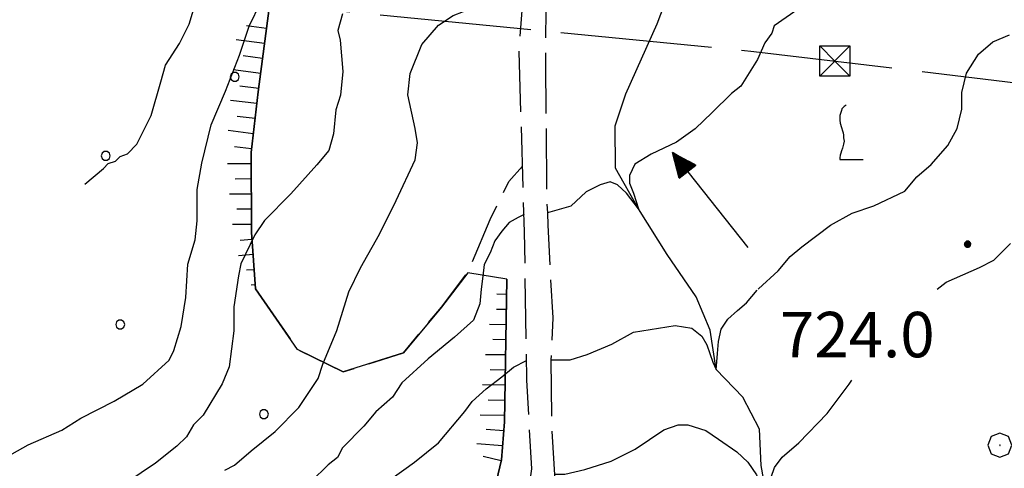
# Model space of a CAD drawing. Extents: x 2590270 to 2595094, y 4494105 to 4497563.
# Drawn here: x 2591095 to 2591257, y 4496663 to 4496737 of the extents above; entities that cross this region are included whole.
import ezdxf

# ---------------------------------------------------------------- set-up
doc = ezdxf.new("R2010")
doc.units = 0
doc.header["$LTSCALE"] = 5
doc.header["$MEASUREMENT"] = 0
for name, pattern in [('102', [2.5, 2, -0.5]), ('403', [6, 5, -1]), ('701', [2.5, 2, -0.5]), ('714', [2.5, -2, -0.5]), ('LSCA1', [1, -0.5, -0.5])]:
    doc.linetypes.add(name, pattern=pattern)
for name, color, linetype in [('10200000', 1, '102'), ('30200000', 1, 'Continuous'), ('30210000', 2, 'Continuous'), ('40210000', 1, 'Continuous'), ('40300000', 1, '403'), ('60100000', 1, 'LSCA1'), ('70100000', 1, '701'), ('70400000', 1, 'Continuous'), ('71400000', 1, '714'), ('71700000', 1, 'Continuous'), ('80100000', 2, 'Continuous'), ('80200000', 1, 'Continuous'), ('80400000', 1, 'Continuous'), ('A0140000', 2, 'Continuous'), ('C7140000', 1, 'Continuous')]:
    doc.layers.add(name, color=color, linetype=linetype)
doc.styles.get("Standard").update_dxf_attribs({"font": 'romans.shx'})

# ---------------------------------------------------------------- blocks, each defined once
blk = doc.blocks.new('CERCHIO5')
at = {"linetype": 'Continuous'}
for p, q in [((-0.196, 0.064), (-0.206, 0.001)), ((-0.206, 0.001), (-0.196, -0.062)), ((-0.003, -0.202), (-0.206, 0.001)), ((-0.206, 0.001), (-0.003, 0.001)), ((-0.196, -0.062), (0.022, 0.2)), ((-0.168, 0.12), (-0.196, 0.064)), ((0.162, -0.118), (-0.196, 0.064)), ((-0.196, 0.064), (0.19, -0.062)), ((-0.183, 0.032), (-0.184, 0.013)), ((-0.184, 0.013), (-0.184, -0.047)), ((-0.18, 0.058), (-0.183, 0.032)), ((-0.167, 0.093), (-0.182, 0.091)), ((-0.182, 0.091), (-0.092, 0.063)), ((-0.152, 0.092), (-0.18, 0.058)), ((-0.158, 0.051), (-0.172, 0.001)), ((-0.172, 0.001), (-0.165, -0.077)), ((-0.168, -0.118), (0.094, 0.177)), ((-0.123, 0.166), (-0.168, 0.12)), ((0.19, -0.062), (-0.168, 0.12)), ((-0.168, 0.12), (0, 0)), ((0, 0), (-0.168, -0.118)), ((-0.152, 0.092), (-0.167, 0.093)), ((-0.166, 0.023), (-0.083, 0.112)), ((-0.122, -0.02), (-0.166, 0.023)), ((-0.072, 0.156), (-0.158, 0.051)), ((-0.138, 0.053), (-0.158, -0.016)), ((-0.142, 0.108), (-0.152, 0.092)), ((-0.126, 0.022), (-0.152, 0.092)), ((-0.127, 0.089), (-0.145, 0)), ((-0.145, 0), (-0.12, -0.069)), ((-0.092, 0.063), (-0.144, 0.144)), ((-0.144, 0.144), (-0.002, 0.069)), ((-0.105, 0.116), (-0.142, 0.108)), ((-0.076, 0.082), (-0.138, 0.053)), ((-0.072, 0.156), (-0.127, 0.089)), ((-0.127, 0.089), (-0.123, 0.112)), ((-0.11, -0.009), (-0.127, 0.089)), ((-0.091, -0.032), (-0.126, 0.022)), ((-0.066, 0.194), (-0.123, 0.166)), ((0.06, 0.194), (-0.123, -0.164)), ((-0.123, -0.164), (-0.066, 0.194)), ((-0.003, -0.202), (-0.123, 0.166)), ((-0.123, 0.166), (0.162, -0.118)), ((-0.123, 0.112), (-0.114, 0.138)), ((-0.084, 0.048), (-0.122, -0.02)), ((-0.114, 0.138), (-0.098, 0.178)), ((-0.072, 0.156), (-0.105, 0.116)), ((-0.098, 0.178), (-0.082, 0.172)), ((-0.022, 0.154), (-0.084, 0.048)), ((-0.083, 0.112), (0.009, 0.101)), ((-0.082, 0.172), (-0.032, 0.175)), ((-0.05, 0.134), (-0.076, 0.082)), ((0.022, 0.2), (-0.072, 0.156)), ((-0.032, 0.175), (-0.072, 0.156)), ((-0.003, 0.152), (-0.072, 0.156)), ((-0.051, 0.061), (-0.07, -0.008)), ((-0.068, -0.179), (0.035, 0.008)), ((-0.003, 0.204), (-0.066, 0.194)), ((-0.066, 0.194), (0.116, -0.164)), ((0.012, 0.149), (-0.051, 0.112)), ((-0.051, 0.112), (-0.051, 0.061)), ((-0.016, 0.097), (-0.051, 0.061)), ((-0.051, 0.061), (-0.016, 0.097)), ((-0.04, 0.124), (-0.05, 0.134)), ((-0.032, 0.175), (-0.04, 0.124)), ((0.01, 0.186), (-0.032, 0.175)), ((0, 0.174), (-0.032, 0.175)), ((-0.032, 0.175), (0.012, 0.149)), ((0.006, 0.054), (-0.026, -0.018)), ((0.061, 0.125), (-0.022, 0.154)), ((-0.016, 0.097), (0.034, 0.11)), ((0.065, 0.085), (-0.016, 0.097)), ((-0.003, 0.001), (-0.003, 0.204)), ((0.06, 0.194), (-0.003, 0.204)), ((-0.003, 0.001), (0.06, 0.194)), ((0.116, 0.166), (-0.003, -0.202)), ((0.058, 0.137), (-0.003, 0.152)), ((-0.003, 0.001), (0.197, 0.001)), ((-0.003, 0.001), (-0.003, -0.202)), ((-0.002, 0.069), (0.042, 0.197)), ((0.042, 0.16), (0, 0.174)), ((0.072, 0.053), (0.002, -0.036)), ((0.067, 0.043), (0.006, 0.054)), ((0.009, 0.101), (0.072, 0.053)), ((0.034, 0.11), (0.01, 0.186)), ((0.026, -0.083), (0.079, 0.072)), ((0.147, 0.135), (0.033, 0.066)), ((0.033, 0.066), (0.19, 0.064)), ((0.034, 0.11), (0.093, 0.094)), ((0.074, -0.087), (0.034, 0.11)), ((0.035, 0.008), (0.147, 0.135)), ((0.094, 0.177), (0.038, -0.196)), ((0.042, 0.197), (0.067, 0.101)), ((0.107, 0.137), (0.042, 0.16)), ((0.051, -0.062), (0.106, 0.031)), ((0.118, 0.117), (0.058, 0.137)), ((0.116, 0.166), (0.06, 0.194)), ((0.06, -0.192), (0.116, 0.166)), ((0.162, 0.12), (0.06, -0.192)), ((0.079, 0.072), (0.061, 0.125)), ((0.119, 0.036), (0.065, 0.085)), ((0.065, -0.017), (0.067, 0.043)), ((0.067, 0.101), (0.08, 0.184)), ((0.08, 0.184), (0.195, -0.034)), ((0.093, 0.094), (0.124, 0.053)), ((0.14, 0.07), (0.097, -0.076)), ((0.106, 0.031), (0.14, 0.105)), ((0.158, 0.109), (0.107, 0.137)), ((0.162, 0.12), (0.116, 0.166)), ((0.116, -0.164), (0.162, 0.12)), ((0.116, -0.06), (0.119, 0.036)), ((0.156, 0.064), (0.118, 0.117)), ((0.124, 0.053), (0.124, 0.053)), ((0.124, 0.053), (0.128, -0.03)), ((0.131, -0.07), (0.156, 0.001)), ((0.14, 0.105), (0.14, 0.07)), ((0.162, 0.044), (0.156, 0.064)), ((0.156, 0.001), (0.162, 0.044)), ((0.174, 0.064), (0.158, 0.109)), ((0.19, 0.064), (0.162, 0.12)), ((0.19, 0.064), (0.173, -0.096)), ((0.182, -0.008), (0.174, 0.064)), ((0.2, 0.001), (0.19, 0.064)), ((0.19, -0.062), (0.2, 0.001)), ((-0.196, -0.062), (-0.168, -0.118)), ((0.173, -0.096), (-0.196, -0.062)), ((-0.184, -0.047), (-0.165, -0.099)), ((-0.168, -0.118), (-0.123, -0.164)), ((-0.165, -0.077), (-0.13, -0.127)), ((-0.165, -0.099), (-0.12, -0.15)), ((-0.158, -0.016), (-0.117, -0.042)), ((-0.15, -0.04), (-0.156, -0.11)), ((-0.156, -0.11), (-0.106, -0.134)), ((-0.122, -0.02), (-0.15, -0.04)), ((-0.13, -0.127), (-0.06, -0.146)), ((-0.125, -0.057), (-0.108, -0.025)), ((-0.101, -0.082), (-0.125, -0.057)), ((-0.123, -0.164), (-0.066, -0.192)), ((-0.108, -0.025), (-0.122, -0.02)), ((-0.12, -0.069), (-0.087, -0.093)), ((-0.12, -0.15), (-0.06, -0.163)), ((-0.117, -0.042), (-0.078, -0.017)), ((-0.101, -0.082), (-0.11, -0.009)), ((-0.106, -0.134), (-0.093, -0.156)), ((-0.003, -0.094), (-0.101, -0.082)), ((-0.083, -0.14), (-0.101, -0.082)), ((-0.064, -0.045), (-0.097, -0.097)), ((-0.097, -0.097), (0.026, -0.134)), ((-0.093, -0.156), (-0.091, -0.18)), ((-0.054, -0.075), (-0.091, -0.032)), ((-0.091, -0.18), (-0.054, -0.075)), ((-0.087, -0.093), (-0.028, -0.126)), ((-0.034, -0.151), (-0.083, -0.14)), ((-0.07, -0.008), (-0.042, -0.049)), ((0.038, -0.196), (-0.068, -0.179)), ((-0.066, -0.192), (-0.003, -0.202)), ((0.097, -0.076), (-0.064, -0.045)), ((-0.06, -0.146), (0.011, -0.159)), ((-0.06, -0.163), (-0.032, -0.185)), ((0.002, -0.036), (-0.054, -0.075)), ((0.051, -0.062), (-0.054, -0.075)), ((-0.054, -0.075), (0.051, -0.062)), ((-0.054, -0.075), (-0.049, -0.182)), ((-0.049, -0.182), (0.026, -0.083)), ((-0.042, -0.049), (0.014, -0.064)), ((0.048, -0.128), (-0.034, -0.151)), ((-0.032, -0.185), (0.04, -0.182)), ((-0.028, -0.126), (0.048, -0.128)), ((-0.026, -0.018), (0.022, -0.048)), ((0.136, -0.106), (-0.003, -0.094)), ((-0.003, -0.202), (0.06, -0.192)), ((0.011, -0.159), (0.044, -0.153)), ((0.014, -0.064), (0.048, -0.061)), ((0.022, -0.048), (0.075, -0.075)), ((0.026, -0.134), (0.074, -0.087)), ((0.128, -0.03), (0.035, -0.054)), ((0.035, -0.054), (0.048, -0.128)), ((0.04, -0.182), (0.062, -0.176)), ((0.044, -0.153), (0.098, -0.127)), ((0.048, -0.061), (0.065, -0.017)), ((0.048, -0.128), (0.107, -0.112)), ((0.128, -0.03), (0.051, -0.062)), ((0.06, -0.192), (0.116, -0.164)), ((0.062, -0.176), (0.095, -0.16)), ((0.075, -0.075), (0.152, -0.078)), ((0.095, -0.16), (0.119, -0.147)), ((0.098, -0.127), (0.131, -0.07)), ((0.107, -0.112), (0.116, -0.06)), ((0.116, -0.164), (0.162, -0.118)), ((0.119, -0.147), (0.136, -0.106)), ((0.195, -0.034), (0.128, -0.03)), ((0.152, -0.078), (0.175, -0.074)), ((0.162, -0.118), (0.19, -0.062)), ((0.175, -0.074), (0.182, -0.008))]:
    blk.add_line(p, q, dxfattribs=at)
blk = doc.blocks.new('BA1LUNG')
at = {"linetype": 'Continuous'}
blk.add_line((0, 0), (1, 0), dxfattribs=at)
blk = doc.blocks.new('BA1CORT')
at = {"linetype": 'Continuous'}
blk.add_line((0, 0), (0.7, 0), dxfattribs=at)
blk = doc.blocks.new('VITE1')
at = {"linetype": 'Continuous'}
for p, q in [((-0.349, 0.722), (-0.385, 0.631)), ((-0.331, 0.794), (-0.349, 0.722)), ((-0.313, 0.848), (-0.331, 0.794)), ((-0.241, 0.92), (-0.313, 0.848)), ((-0.169, 0.974), (-0.241, 0.92)), ((-0.385, 0.631), (-0.385, 0.559)), ((-0.385, 0.559), (-0.385, 0.469)), ((-0.385, 0.469), (-0.367, 0.379)), ((-0.367, 0.379), (-0.331, 0.235)), ((-0.331, 0.235), (-0.295, 0.127)), ((-0.295, 0.127), (-0.277, 0.055)), ((-0.277, 0.055), (-0.259, -0.017)), ((-0.259, -0.324), (-0.295, -0.45)), ((-0.259, -0.017), (-0.259, -0.107)), ((-0.259, -0.107), (-0.241, -0.215)), ((-0.241, -0.215), (-0.259, -0.324)), ((-0.349, -0.612), (-0.367, -0.684)), ((-0.331, -0.54), (-0.349, -0.612)), ((-0.295, -0.45), (-0.331, -0.54)), ((-0.367, -0.684), (-0.385, -0.774)), ((-0.385, -0.774), (-0.385, -0.828)), ((-0.385, -0.828), (0.389, -0.828))]:
    blk.add_line(p, q, dxfattribs=at)
blk = doc.blocks.new('CERCHIO1')
at = {"linetype": 'Continuous'}
for p, q in [((0.003, 0.398), (-0.28, 0.28)), ((0.286, 0.28), (0.003, 0.398)), ((-0.28, 0.28), (-0.397, -0.002)), ((0, 0), (-0.002, -0.003)), ((0.002, 0.002), (0, 0)), ((0.005, 0.003), (0.002, 0.002)), ((0.009, 0.003), (0.005, 0.003)), ((0.011, 0.001), (0.009, 0.003)), ((0.013, -0.001), (0.011, 0.001)), ((0.403, -0.002), (0.286, 0.28)), ((-0.397, -0.002), (-0.28, -0.285)), ((-0.28, -0.285), (0.003, -0.402)), ((-0.002, -0.003), (-0.002, -0.006)), ((-0.002, -0.006), (0, -0.009)), ((0, -0.009), (0.002, -0.011)), ((0.002, -0.011), (0.005, -0.013)), ((0.003, -0.402), (0.286, -0.285)), ((0.005, -0.013), (0.009, -0.012)), ((0.009, -0.012), (0.011, -0.011)), ((0.011, -0.011), (0.013, -0.008)), ((0.014, -0.005), (0.013, -0.001)), ((0.013, -0.008), (0.014, -0.005)), ((0.286, -0.285), (0.403, -0.002))]:
    blk.add_line(p, q, dxfattribs=at)
blk = doc.blocks.new('TRALICCI')
at = {"linetype": 'Continuous'}
for p, q in [((-0.5, 0.5), (0.5, 0.5)), ((-0.5, -0.5), (-0.5, 0.5)), ((-0.5, 0.5), (0, 0)), ((0.5, 0.5), (-0.5, -0.5)), ((0.5, 0.5), (0.5, -0.5)), ((0, 0), (0.5, -0.5)), ((0.5, -0.5), (-0.5, -0.5))]:
    blk.add_line(p, q, dxfattribs=at)
blk = doc.blocks.new('PALLINO1')
at = {"linetype": 'Continuous'}
for p, q in [((-0.121, 0.088), (-0.15, 0)), ((-0.15, 0), (-0.121, -0.088)), ((-0.046, 0.143), (-0.121, 0.088)), ((0.046, 0.143), (-0.046, 0.143)), ((0.121, 0.088), (0.046, 0.143)), ((0.15, 0), (0.121, 0.088)), ((0.121, -0.088), (0.15, 0)), ((-0.121, -0.088), (-0.046, -0.143)), ((-0.046, -0.143), (0.046, -0.143)), ((0.046, -0.143), (0.121, -0.088))]:
    blk.add_line(p, q, dxfattribs=at)
blk = doc.blocks.new('CAMP_82646008')
at = {"layer": 'C7140000', "linetype": 'Continuous', "xscale": 5, "yscale": 5, "zscale": 5}
for p in [(2591130.039, 4496727.666), (2591108.723, 4496714.604), (2591111.127, 4496686.757), (2591134.848, 4496671.972)]:
    blk.add_blockref('PALLINO1', p, dxfattribs=at)
blk = doc.blocks.new('ACQUA')
at = {"linetype": 'Continuous'}
for p, q in [((3.2, 0.35), (3.2, -0.35)), ((3.2, 0.35), (4, 0)), ((3.2, 0.018), (3.224, 0.34)), ((3.224, 0.34), (3.228, 0)), ((3.228, 0), (3.247, 0.33)), ((3.247, 0.33), (3.258, 0)), ((4, 0), (0, 0)), ((3.2, 0.32), (4, 0)), ((4, 0), (3.2, 0.29)), ((3.2, 0.29), (3.979, 0.008)), ((3.979, 0.008), (3.2, 0.26)), ((3.2, 0.26), (3.979, 0.008)), ((3.979, 0.008), (3.2, 0.227)), ((3.2, 0.227), (3.939, 0)), ((3.939, 0), (3.2, 0.199)), ((3.2, 0.199), (3.886, 0)), ((3.886, 0), (3.2, 0.172)), ((3.2, 0.172), (3.836, 0)), ((3.836, 0), (3.2, 0.139)), ((3.2, 0.139), (3.78, 0)), ((3.78, 0), (3.2, 0.102)), ((3.2, 0.102), (3.715, 0)), ((3.715, 0), (3.2, 0.073)), ((3.2, 0.073), (3.637, 0)), ((3.637, 0), (3.2, 0.047)), ((3.2, 0.047), (3.516, 0)), ((3.516, 0), (3.2, 0.018)), ((4, 0), (3.2, -0.35)), ((4, 0), (3.2, -0.295)), ((3.2, -0.232), (3.939, 0)), ((3.939, 0), (3.2, -0.204)), ((3.202, -0.325), (4, 0)), ((3.258, 0), (3.271, 0.319)), ((3.271, 0.319), (3.281, 0)), ((3.281, 0), (3.295, 0.308)), ((3.295, 0.308), (3.305, 0)), ((3.305, 0), (3.323, 0.296)), ((3.323, 0.296), (3.332, 0.01)), ((3.332, 0.01), (3.351, 0.284)), ((3.351, 0.284), (3.353, 0.009)), ((3.353, 0.009), (3.377, 0.273)), ((3.377, 0.273), (3.376, 0.008)), ((3.376, 0.008), (3.403, 0.261)), ((3.403, 0.261), (3.398, 0.007)), ((3.398, 0.007), (3.425, 0.251)), ((3.425, 0.251), (3.428, 0.005)), ((3.428, 0.005), (3.449, 0.241)), ((3.449, 0.241), (3.45, 0.004)), ((3.45, 0.004), (3.475, 0.23)), ((3.475, 0.23), (3.476, 0.002)), ((3.476, 0.002), (3.499, 0.219)), ((3.499, 0.219), (3.516, 0)), ((3.516, 0), (3.524, 0.19)), ((3.524, 0.19), (3.54, 0.01)), ((3.54, 0.01), (3.554, 0.195)), ((3.554, 0.195), (3.573, 0.007)), ((3.573, 0.007), (3.586, 0.181)), ((3.586, 0.181), (3.604, 0.004)), ((3.604, 0.004), (3.625, 0.15)), ((3.625, 0.15), (3.637, 0)), ((3.637, 0), (3.652, 0.139)), ((3.652, 0.139), (3.668, 0.007)), ((3.668, 0.007), (3.685, 0.126)), ((3.685, 0.126), (3.695, 0.003)), ((3.695, 0.003), (3.712, 0.115)), ((3.712, 0.115), (3.715, 0)), ((3.715, 0), (3.74, 0.104)), ((3.74, 0.104), (3.751, 0.005)), ((3.861, 0.032), (3.745, 0.064)), ((3.751, 0.005), (3.797, 0.074)), ((3.797, 0.074), (3.78, 0)), ((3.78, 0), (3.832, 0.061)), ((3.832, 0.061), (3.836, 0)), ((3.836, 0), (3.872, 0.046)), ((3.967, -0.015), (3.861, 0.032)), ((3.861, 0.032), (3.967, -0.015)), ((3.966, 0), (3.861, 0.032)), ((3.967, 0.014), (3.861, -0.033)), ((3.861, -0.033), (3.967, 0.014)), ((3.966, 0), (3.861, -0.033)), ((3.872, 0.046), (3.967, -0.015)), ((3.872, -0.047), (3.967, 0.014)), ((3.967, 0.014), (3.966, 0)), ((3.967, -0.015), (3.966, 0)), ((3.2, -0.204), (3.886, -0.001)), ((3.886, -0.001), (3.2, -0.177)), ((3.2, -0.177), (3.836, -0.001)), ((3.836, -0.001), (3.2, -0.144)), ((3.2, -0.144), (3.78, -0.001)), ((3.78, -0.001), (3.2, -0.107)), ((3.2, -0.107), (3.715, -0.002)), ((3.715, -0.002), (3.2, -0.078)), ((3.2, -0.078), (3.637, -0.002)), ((3.637, -0.002), (3.2, -0.052)), ((3.2, -0.052), (3.516, -0.003)), ((3.516, -0.003), (3.2, -0.023)), ((3.2, -0.295), (3.979, -0.008)), ((3.979, -0.008), (3.2, -0.265)), ((3.2, -0.265), (3.979, -0.008)), ((3.979, -0.008), (3.2, -0.232)), ((3.2, -0.023), (3.226, -0.345)), ((3.226, -0.345), (3.228, -0.005)), ((3.228, -0.005), (3.249, -0.334)), ((3.249, -0.334), (3.258, -0.005)), ((3.258, -0.005), (3.273, -0.323)), ((3.273, -0.323), (3.281, -0.005)), ((3.281, -0.005), (3.295, -0.313)), ((3.295, -0.313), (3.305, -0.004)), ((3.305, -0.004), (3.323, -0.301)), ((3.323, -0.301), (3.332, -0.015)), ((3.332, -0.015), (3.351, -0.288)), ((3.351, -0.288), (3.353, -0.013)), ((3.353, -0.013), (3.377, -0.277)), ((3.377, -0.277), (3.376, -0.012)), ((3.376, -0.012), (3.403, -0.265)), ((3.403, -0.265), (3.398, -0.01)), ((3.398, -0.01), (3.425, -0.255)), ((3.425, -0.255), (3.428, -0.009)), ((3.428, -0.009), (3.449, -0.245)), ((3.449, -0.245), (3.45, -0.007)), ((3.45, -0.007), (3.475, -0.233)), ((3.475, -0.233), (3.476, -0.006)), ((3.476, -0.006), (3.499, -0.222)), ((3.499, -0.222), (3.516, -0.003)), ((3.516, -0.003), (3.524, -0.193)), ((3.524, -0.193), (3.54, -0.013)), ((3.54, -0.013), (3.554, -0.198)), ((3.554, -0.198), (3.573, -0.01)), ((3.573, -0.01), (3.586, -0.184)), ((3.586, -0.184), (3.604, -0.006)), ((3.604, -0.006), (3.625, -0.152)), ((3.625, -0.152), (3.637, -0.002)), ((3.637, -0.002), (3.652, -0.141)), ((3.652, -0.141), (3.668, -0.009)), ((3.668, -0.009), (3.685, -0.128)), ((3.685, -0.128), (3.695, -0.005)), ((3.695, -0.005), (3.712, -0.117)), ((3.712, -0.117), (3.715, -0.002)), ((3.715, -0.002), (3.74, -0.105)), ((3.74, -0.105), (3.751, -0.007)), ((3.861, -0.033), (3.745, -0.065)), ((3.751, -0.007), (3.797, -0.075)), ((3.797, -0.075), (3.78, -0.001)), ((3.78, -0.001), (3.832, -0.062)), ((3.832, -0.062), (3.836, -0.001)), ((3.836, -0.001), (3.872, -0.047))]:
    blk.add_line(p, q, dxfattribs=at)

msp = doc.modelspace()

# ---------------------------------------------------------------- linework, layer by layer
at = {"layer": '10200000', "linetype": '102', "flags": 128}
for points in [[(2591171.66, 4496509.79), (2591171.78, 4496511.51), (2591173.24, 4496531), (2591175.7, 4496564.13), (2591176.87, 4496581.16), (2591176.31, 4496592.93), (2591175.87, 4496602.25), (2591175.79, 4496617.28), (2591176.09, 4496634.61), (2591177.27, 4496649.39), (2591179.08, 4496662.94), (2591178.28, 4496677.58), (2591177.89, 4496702.07), (2591176.99, 4496731.86), (2591178.14, 4496746.76), (2591179.81, 4496763.54), (2591181.01, 4496773.81), (2591182.73, 4496780.08), (2591183.49, 4496783.03)], [(2591186.62, 4496781.22), (2591185.35, 4496775.78), (2591183.73, 4496765.62), (2591183.16, 4496762.49), (2591181.74, 4496747.21), (2591181.41, 4496738.37), (2591181.33, 4496729.93), (2591181.55, 4496707.17), (2591181.69, 4496705.2), (2591181.71, 4496703.14), (2591182.54, 4496687.87), (2591182.24, 4496680.93), (2591182.38, 4496669.34), (2591182.92, 4496661.08), (2591182, 4496646.8), (2591181.08, 4496639.17), (2591180.96, 4496637.57), (2591180.8, 4496635.53), (2591179.35, 4496624.25), (2591179.66, 4496613.49), (2591179.47, 4496601.21), (2591179.53, 4496588.95), (2591179.67, 4496572.11), (2591179.67, 4496568.41), (2591179.9, 4496565.16), (2591178.76, 4496543.12), (2591174.99, 4496509.6)]]:
    msp.add_lwpolyline(points, dxfattribs=at)
at = {"layer": '30200000', "linetype": 'Continuous', "flags": 128}
msp.add_lwpolyline([(2591218.14, 4496657.02), (2591216.99, 4496663.49), (2591216.71, 4496669.49), (2591213.93, 4496674.74), (2591209.55, 4496679.32), (2591208.52, 4496685.82), (2591206.24, 4496691.32), (2591201.44, 4496698.31), (2591196.71, 4496705.84), (2591192.92, 4496712.58), (2591192.88, 4496719.59), (2591194.61, 4496724.86), (2591199.81, 4496736.4), (2591201.79, 4496741.67), (2591202.88, 4496747.76), (2591202.6, 4496752.51), (2591202.32, 4496758.02), (2591200.55, 4496762.52), (2591197.57, 4496770), (2591193.54, 4496776.24), (2591186.83, 4496782.27)], dxfattribs=at)
at = {"layer": '40300000', "linetype": '403', "flags": 128}
msp.add_lwpolyline([(2590974.89, 4496755.45), (2591215.78, 4496731.85), (2591283.4, 4496723.74), (2591300.98, 4496799.33), (2591372.77, 4497116.5), (2591389.31, 4497187.33), (2591301.97, 4497333.68), (2591283.84, 4497363.29)], dxfattribs=at)
at = {"layer": '60100000', "linetype": 'LSCA1', "flags": 128}
for points in [[(2591176.82, 4496783.62), (2591170.54, 4496786.72), (2591164.91, 4496786.69), (2591161.17, 4496784.17), (2591154.31, 4496779.12), (2591143.71, 4496769.68), (2591140.63, 4496759.65), (2591138.78, 4496754), (2591135.73, 4496738.97), (2591133.92, 4496725.18), (2591132.72, 4496715.16), (2591132.78, 4496702.02), (2591133.46, 4496692.63)], [(2591174.94, 4496694.23), (2591174.56, 4496670.69), (2591174.09, 4496664.43), (2591171.88, 4496655.15), (2591167.91, 4496649.37), (2591161.18, 4496643.08), (2591153.69, 4496638.54), (2591142.7, 4496632.47), (2591138.49, 4496624.19), (2591139.53, 4496615.68), (2591138.83, 4496606.16), (2591139.12, 4496597.9), (2591135.14, 4496593.37), (2591131.9, 4496590.1), (2591134.17, 4496585.6), (2591135.19, 4496582.1), (2591135.47, 4496577.6), (2591131.5, 4496569.31), (2591125.78, 4496561.27), (2591119.03, 4496559.73), (2591115.3, 4496554.71), (2591113.32, 4496548.94), (2591109.6, 4496543.16), (2591106.61, 4496539.89)]]:
    msp.add_lwpolyline(points, dxfattribs=at)
at = {"layer": '70100000', "linetype": '701', "flags": 128}
msp.add_lwpolyline([(2591133.46, 4496692.63), (2591140.39, 4496682.65), (2591147.92, 4496678.93), (2591157.92, 4496682.11), (2591164.15, 4496689.65), (2591168.5, 4496695.31), (2591172.21, 4496704.09), (2591175.31, 4496710.37), (2591177.57, 4496712.89)], dxfattribs=at)
at = {"layer": '71400000', "linetype": '714', "flags": 128}
msp.add_lwpolyline([(2591287.61, 4495792.18), (2591294.16, 4495797.71), (2591307.2, 4495802.29), (2591322.85, 4495803.59), (2591346.14, 4495802.44), (2591362.95, 4495801.67), (2591360.68, 4495803.22), (2591357.47, 4495806.79), (2591353.98, 4495810.96), (2591351.38, 4495815.71), (2591347.01, 4495821.07), (2591342.62, 4495824.07), (2591338.23, 4495827.66), (2591334.93, 4495831.63), (2591334.62, 4495834.03), (2591333.71, 4495837.38), (2591333.1, 4495841.85), (2591332.5, 4495846.8), (2591331.39, 4495853.59), (2591329.47, 4495857.01), (2591323.5, 4495863.37), (2591317.55, 4495871.22), (2591311.26, 4495882.71), (2591304.96, 4495891.82), (2591299.72, 4495905.88), (2591294.15, 4495920.85), (2591293.59, 4495928.67), (2591294.5, 4495940.8), (2591295.33, 4495946.37), (2591294.57, 4495949.68), (2591291.78, 4495957.01), (2591288.93, 4495965.43), (2591285.09, 4495975.35), (2591283.33, 4495981.39), (2591280.36, 4495985.17), (2591276.26, 4495991.48), (2591270.94, 4495996.34), (2591265.87, 4495998.42), (2591248.34, 4496005.89), (2591231.22, 4496014.35), (2591224.54, 4496018.12), (2591223.16, 4496012.95), (2591216.16, 4496003.99), (2591211.98, 4495995.52), (2591207.33, 4495986.11), (2591199.88, 4495973.86), (2591192.89, 4495963.5), (2591184.93, 4495958.29), (2591176.03, 4495954.49), (2591169.94, 4495952.58), (2591167.13, 4495951.16), (2591165.26, 4495949.27), (2591163.86, 4495946.92), (2591161.53, 4495944.09), (2591158.73, 4495939.85), (2591155.47, 4495936.08), (2591153.59, 4495935.13), (2591148.44, 4495932.76), (2591146.1, 4495932.28), (2591143.28, 4495932.26), (2591138.11, 4495933.17), (2591134.35, 4495933.15), (2591129.19, 4495933.6), (2591123.08, 4495934.51), (2591117.91, 4495934.95), (2591114.15, 4495935.87), (2591109.45, 4495936.32), (2591105.22, 4495937.23), (2591102.41, 4495937.22), (2591096.77, 4495937.19), (2591090.67, 4495937.63), (2591087.38, 4495938.55), (2591085.02, 4495940.42), (2591081.72, 4495943.69), (2591081.71, 4495945.1), (2591082.17, 4495946.04), (2591082.16, 4495947.92), (2591082.61, 4495953.55), (2591083.99, 4495957.32), (2591086.32, 4495962.02), (2591089.58, 4495966.73), (2591091.91, 4495970.97), (2591094.24, 4495973.8), (2591097.5, 4495978.51), (2591097.96, 4495980.39), (2591099.83, 4495983.69), (2591102.15, 4495988.86), (2591104.47, 4495994.04), (2591106.79, 4495999.69), (2591108.17, 4496004.39), (2591108.16, 4496006.74), (2591107.69, 4496007.67), (2591108.62, 4496009.55), (2591109.07, 4496012.37), (2591109.05, 4496016.13), (2591109.03, 4496021.29), (2591109.95, 4496025.05), (2591111.33, 4496030.7), (2591112.26, 4496031.64), (2591114.12, 4496034.47), (2591115.98, 4496038.23), (2591117.37, 4496042.93), (2591117.36, 4496044.81), (2591118.28, 4496048.57), (2591118.72, 4496053.27), (2591119.65, 4496055.62), (2591121.97, 4496060.8), (2591123.37, 4496062.68), (2591126.64, 4496066.93), (2591128.51, 4496068.34), (2591132.72, 4496071.18), (2591137.88, 4496071.21), (2591142.12, 4496069.82), (2591149.63, 4496065.75), (2591152.87, 4496075.63), (2591156.6, 4496081.28), (2591159.4, 4496084.58), (2591162.19, 4496088.82), (2591162.69, 4496092.56), (2591149.53, 4496093.43), (2591144.37, 4496093.88), (2591140.61, 4496094.8), (2591136.38, 4496095.25), (2591133.56, 4496096.17), (2591127.91, 4496098.02), (2591122.74, 4496099.87), (2591117.09, 4496102.19), (2591111.92, 4496104.51), (2591108.15, 4496106.84), (2591104.39, 4496108.23), (2591100.16, 4496109.15), (2591094.52, 4496110.06), (2591088.88, 4496110.97), (2591087, 4496111.9), (2591080.88, 4496114.22), (2591078.06, 4496116.08), (2591073.81, 4496119.35), (2591072.4, 4496121.22), (2591069.1, 4496124.02), (2591064.38, 4496128.22), (2591063.43, 4496130.09), (2591060.6, 4496132.89), (2591055.88, 4496137.1), (2591053.53, 4496138.49), (2591047.88, 4496140.81), (2591043.17, 4496143.6), (2591041.76, 4496145.48), (2591039.87, 4496146.87), (2591038.45, 4496148.75), (2591035.62, 4496151.08), (2591033.74, 4496151.54), (2591028.57, 4496153.39), (2591023.39, 4496155.71), (2591019.63, 4496158.04), (2591014.92, 4496160.83), (2591009.1, 4496162.91), (2591001.52, 4496167.22), (2590998.5, 4496170.46), (2590998.74, 4496173.22), (2591000.47, 4496177.98), (2591002.44, 4496184), (2591006.91, 4496191.04), (2591010.64, 4496197.82), (2591015.36, 4496204.6), (2591017.1, 4496207.87), (2591016.55, 4496215.88), (2591017.53, 4496220.64), (2591021.01, 4496225.66), (2591025.73, 4496232.7), (2591030.69, 4496234.5), (2591036.31, 4496235.94), (2591042.89, 4496235.97), (2591053.69, 4496235.09), (2591062.62, 4496233.26), (2591069.67, 4496231.88), (2591078.61, 4496227.7), (2591089.42, 4496226.35), (2591097.88, 4496223.57), (2591108.71, 4496218), (2591119.53, 4496212.89), (2591123.31, 4496209.15), (2591127.08, 4496205.88), (2591130.84, 4496205.43), (2591133.66, 4496205.44), (2591152.95, 4496197.56), (2591170.34, 4496192.48), (2591180.68, 4496191.6), (2591180.65, 4496197.36), (2591179.35, 4496206.11), (2591179.08, 4496211.12), (2591179.06, 4496214.88), (2591178.79, 4496218.63), (2591176.01, 4496222.62), (2591164.47, 4496227.82), (2591151.92, 4496234.02), (2591149.65, 4496236.26), (2591147.14, 4496238), (2591147.13, 4496240.26), (2591150.9, 4496237.27), (2591152.03, 4496236.9), (2591150.47, 4496242.81), (2591149.94, 4496247.82), (2591156.87, 4496265.63), (2591162.29, 4496281.68), (2591168.46, 4496299.74), (2591173.4, 4496314.04), (2591177.11, 4496323.83), (2591180.84, 4496328.85), (2591188.58, 4496332.4), (2591195.83, 4496334.94), (2591217.86, 4496335.8), (2591228.13, 4496335.85), (2591238.4, 4496334.4), (2591239.57, 4496338.05), (2591221.02, 4496341.21), (2591206.99, 4496343.39), (2591186.69, 4496347.3), (2591175.65, 4496351), (2591168.13, 4496352.96), (2591164.62, 4496353.7), (2591159.34, 4496357.68), (2591156.82, 4496361.42), (2591154.29, 4496366.92), (2591153.27, 4496369.67), (2591149.99, 4496373.91), (2591148.48, 4496375.15), (2591144.97, 4496376.89), (2591140.46, 4496377.36), (2591136.71, 4496376.09), (2591131.7, 4496375.82), (2591127.93, 4496379.3), (2591119.91, 4496381.77), (2591115.64, 4496382.75), (2591111.37, 4496385.98), (2591101.33, 4496391.44), (2591086.77, 4496398.38), (2591076.98, 4496402.08), (2591067.2, 4496405.79), (2591061.93, 4496408.77), (2591052.65, 4496411.48), (2591047.88, 4496413.46), (2591044.59, 4496419.7), (2591044.55, 4496427.96), (2591044.27, 4496434.47), (2591047.98, 4496442.5), (2591048.69, 4496451.27), (2591047.14, 4496460.03), (2591045.62, 4496464.53), (2591044.07, 4496473.03), (2591043.79, 4496479.29), (2591045, 4496487.31), (2591048.45, 4496499.35), (2591050.65, 4496508.62), (2591052.61, 4496518.65), (2591054.33, 4496525.42), (2591053.78, 4496533.68), (2591050.75, 4496539.42), (2591046.71, 4496546.16), (2591043.18, 4496550.9), (2591039.4, 4496555.64), (2591034.35, 4496563.38), (2591030.81, 4496570.87), (2591026.76, 4496579.62), (2591022.71, 4496588.11), (2591020.91, 4496596.87), (2591019.36, 4496607.37), (2591014.79, 4496619.12), (2591015.52, 4496624.13), (2591017.5, 4496627.4), (2591022.73, 4496632.93), (2591026, 4496634.64), (2591032.87, 4496639.05), (2591042.87, 4496641.61), (2591054.72, 4496649.81), (2591061.59, 4496654.22), (2591077.2, 4496660.56), (2591089.09, 4496662.5), (2591092.25, 4496656.88), (2591096.68, 4496646.89), (2591099.23, 4496638.14), (2591098.65, 4496628.74), (2591097.45, 4496618.09), (2591085.57, 4496614.9), (2591085.61, 4496608.02), (2591087.53, 4496599.89), (2591090.06, 4496594.27), (2591086.98, 4496584.86), (2591085.13, 4496578.59), (2591085.24, 4496556.06), (2591087.16, 4496548.56), (2591090.95, 4496541.69), (2591095.97, 4496539.21), (2591100.35, 4496539.86), (2591106.61, 4496539.89), (2591109.6, 4496543.16), (2591113.32, 4496548.94), (2591115.3, 4496554.71), (2591119.03, 4496559.73), (2591125.78, 4496561.27), (2591131.5, 4496569.31), (2591135.47, 4496577.6), (2591135.19, 4496582.1), (2591134.17, 4496585.6), (2591131.9, 4496590.1), (2591135.14, 4496593.37), (2591139.12, 4496597.9), (2591138.83, 4496606.16), (2591139.53, 4496615.68), (2591138.49, 4496624.19), (2591142.7, 4496632.47), (2591153.69, 4496638.54), (2591161.18, 4496643.08), (2591167.91, 4496649.37), (2591171.88, 4496655.15), (2591174.09, 4496664.43), (2591174.56, 4496670.69), (2591174.94, 4496694.23), (2591168.5, 4496695.31), (2591164.15, 4496689.65), (2591157.92, 4496682.11), (2591147.92, 4496678.93), (2591140.39, 4496682.65), (2591133.46, 4496692.63), (2591132.78, 4496702.02), (2591132.72, 4496715.16), (2591133.92, 4496725.18), (2591135.73, 4496738.97), (2591138.78, 4496754), (2591140.63, 4496759.65), (2591143.71, 4496769.68), (2591154.31, 4496779.12), (2591161.17, 4496784.17), (2591164.91, 4496786.69), (2591170.54, 4496786.72), (2591176.82, 4496783.62), (2591179.94, 4496785.51), (2591181.79, 4496790.53), (2591176.15, 4496793.01), (2591168.69, 4496795.53), (2591168.95, 4496798.11), (2591172.67, 4496805.01), (2591173.9, 4496809.4), (2591172, 4496815.02), (2591167.59, 4496820.64), (2591165.07, 4496824.13), (2591142.1, 4496825.65), (2591140.39, 4496816.63), (2591137.16, 4496811.36), (2591134.69, 4496805.33), (2591131.46, 4496800.06), (2591124.74, 4496791.01), (2591122.53, 4496782.99), (2591120.31, 4496776.21), (2591116.33, 4496771.19), (2591110.1, 4496764.89), (2591101.15, 4496752.83), (2591091.45, 4496739.01), (2591085.97, 4496733.72), (2591080.99, 4496728.69), (2591075.76, 4496722.65), (2591065.93, 4496713.51), (2591059.46, 4496705.47), (2591053.23, 4496698.93), (2591049.01, 4496692.89), (2591044.04, 4496685.36), (2591041.56, 4496679.59), (2591038.83, 4496675.57), (2591036.84, 4496672.8), (2591031.35, 4496669.02), (2591024.37, 4496663.47), (2591015.62, 4496659.67), (2591008.38, 4496656.63), (2591000.38, 4496653.09), (2590992.65, 4496646.54), (2590985.67, 4496640.74), (2590982.45, 4496633.46), (2590979.73, 4496627.44), (2590979.5, 4496622.43), (2590979.04, 4496614.67), (2590980.58, 4496607.41), (2590982.87, 4496600.16), (2590983.4, 4496594.16), (2590985.19, 4496586.4), (2590986.98, 4496579.65), (2590987.51, 4496573.64), (2590990.55, 4496567.4), (2590991.09, 4496559.64), (2590990.37, 4496552.37), (2590987.9, 4496545.1), (2590986.75, 4496526.56), (2590986.77, 4496522.56), (2590986.78, 4496519.05), (2590986.81, 4496513.04), (2590987.09, 4496508.79), (2590985.61, 4496503.02), (2590985.38, 4496498.76), (2590987.43, 4496489.51), (2590987.45, 4496486.5), (2590984.51, 4496472.97), (2590982.06, 4496462.19), (2590979.35, 4496453.16), (2590979.63, 4496448.9), (2590980.91, 4496442.15), (2590981.46, 4496432.39), (2590983.25, 4496425.88), (2590982.78, 4496420.12), (2590980.06, 4496411.84), (2590975.1, 4496403.31), (2590971.39, 4496393.02), (2590966.18, 4496383.98), (2590960.24, 4496369.43), (2590955.55, 4496356.63), (2590951.1, 4496346.09), (2590946.62, 4496339.31), (2590942.4, 4496333.03), (2590939.92, 4496327.26), (2590934.95, 4496320.22), (2590934.74, 4496312.46), (2590936.77, 4496306.96), (2590937.54, 4496301.78), (2590933.76, 4496305.01), (2590931.99, 4496308.51), (2590930.72, 4496312.51), (2590930.7, 4496316.52), (2590930.68, 4496319.77), (2590931.41, 4496324.53), (2590934.14, 4496329.81), (2590936.88, 4496332.82), (2590939.36, 4496337.84), (2590942.34, 4496342.62), (2590944.06, 4496348.89), (2590946.53, 4496356.41), (2590948.99, 4496363.94), (2590953.28, 4496368.4), (2590956.99, 4496377.94), (2590959.22, 4496383.96), (2590963.94, 4496390.99), (2590968.15, 4496399.28), (2590974.6, 4496411.58), (2590977.83, 4496416.85), (2590977.8, 4496423.36), (2590977.02, 4496429.12), (2590973.96, 4496438.62), (2590971.93, 4496444.62), (2590972.44, 4496452.14), (2590973.14, 4496461.66), (2590976.61, 4496468.94), (2590978.34, 4496473.7), (2590980.05, 4496481.98), (2590980.01, 4496489.49), (2590978.23, 4496495.99), (2590980.68, 4496506.77), (2590981.65, 4496512.78), (2590982.36, 4496520.3), (2590983.33, 4496526.06), (2590983.78, 4496537.33), (2590984.73, 4496546.85), (2590987.17, 4496559.39), (2590984.38, 4496567.13), (2590982.08, 4496575.64), (2590980.76, 4496588.65), (2590977.97, 4496597.15), (2590975.18, 4496604.4), (2590973.38, 4496612.65), (2590974.06, 4496626.18), (2590973.78, 4496632.69), (2590978.24, 4496641.47), (2590986.22, 4496648.27), (2590995.45, 4496655.33), (2591003.94, 4496660.63), (2591009.43, 4496663.67), (2591017.92, 4496669.47), (2591023.67, 4496671), (2591028.91, 4496675.03), (2591040.12, 4496685.1), (2591043.08, 4496693.88), (2591051.06, 4496701.94), (2591056.03, 4496708.47), (2591063.25, 4496716.27), (2591073.48, 4496725.09), (2591081.69, 4496735.65), (2591091.88, 4496749.47), (2591101.84, 4496762.04), (2591110.06, 4496770.59), (2591118.26, 4496782.91), (2591121.72, 4496791.69), (2591127.15, 4496807.49), (2591136.01, 4496826.06), (2591108.96, 4496827.85), (2591106.46, 4496825.34), (2591088.05, 4496826.49), (2591080.84, 4496817.19), (2591075.12, 4496809.9), (2591070.16, 4496799.86), (2591062.46, 4496788.3), (2591055.76, 4496774.5), (2591051.06, 4496763.96), (2591046.35, 4496753.67), (2591039.15, 4496741.61), (2591030.44, 4496732.05), (2591025.71, 4496726.52), (2591014.52, 4496710.44), (2590988.48, 4496709.55), (2590976.73, 4496707.24), (2590960.75, 4496696.64), (2590947.29, 4496685.31), (2590942.05, 4496680.77), (2590939.82, 4496677.01), (2590938.6, 4496670.74), (2590938.89, 4496662.23), (2590940.2, 4496650.97), (2590940.75, 4496642.21), (2590943.31, 4496629.95), (2590947.14, 4496616.2), (2590951.69, 4496607.2), (2590954.22, 4496601.46), (2590959.91, 4496565.93), (2590962.78, 4496542.91), (2590894.02, 4496524.03), (2590877.47, 4496528.2), (2590874.74, 4496572.26), (2590874.03, 4496614.58), (2590885.42, 4496639.92), (2590893.09, 4496657.99), (2590914.37, 4496708.43), (2590929.7, 4496746.82), (2590946.79, 4496784.97), (2590956.67, 4496810.56), (2590967.32, 4496835.15), (2590972.55, 4496839.43), (2590961.96, 4496839.78), (2590939.6, 4496837.43), (2590922.14, 4496834.84), (2590911.12, 4496833.29), (2590901.91, 4496827.94), (2590897.58, 4496825.02), (2590889.94, 4496818.51), (2590884.06, 4496811.83), (2590877.36, 4496805.06), (2590871.99, 4496798.65), (2590867.32, 4496792.93), (2590864.14, 4496788.73), (2590859.98, 4496783.04), (2590855.92, 4496776.88), (2590852.01, 4496772.45), (2590849.92, 4496768.74), (2590845.29, 4496764.65), (2590839.84, 4496761.16), (2590834.07, 4496759.78), (2590830.78, 4496760.85), (2590826.43, 4496762.57), (2590822.96, 4496765.38), (2590818.95, 4496770.41), (2590813.48, 4496780.72), (2590809.22, 4496785.98), (2590806.03, 4496790.18), (2590801.5, 4496796.49), (2590795.65, 4496804.11), (2590788.21, 4496812.51), (2590783.42, 4496818.56), (2590777.84, 4496824.6), (2590773.05, 4496830.38), (2590768.54, 4496834.31), (2590763.76, 4496839.03), (2590758.71, 4496844.28), (2590752.34, 4496849.52), (2590747.29, 4496855.04), (2590741.46, 4496860.02), (2590735.35, 4496865.53), (2590728.99, 4496869.71), (2590724.75, 4496872.59), (2590718.4, 4496874.93), (2590714.17, 4496876.49), (2590711.26, 4496876.73), (2590708.64, 4496874.08), (2590707.85, 4496872.75), (2590707.61, 4496869.32), (2590708.17, 4496863.52), (2590708.73, 4496857.71), (2590709.29, 4496852.96), (2590710.91, 4496846.64), (2590713.09, 4496836.35), (2590714.7, 4496831.35), (2590715.52, 4496826.6), (2590716.07, 4496823.17), (2590716.35, 4496820), (2590715.58, 4496816.83), (2590715.33, 4496814.72), (2590714.55, 4496812.6), (2590713.76, 4496811.28), (2590712.46, 4496808.63), (2590710.36, 4496806.77), (2590708.32, 4496805.54), (2590706.69, 4496801.99), (2590701.7, 4496798.53), (2590695.13, 4496792.68), (2590684.6, 4496787.61), (2590681.44, 4496786.27), (2590676.69, 4496786.24), (2590671.14, 4496787.53), (2590667.19, 4496784.86), (2590664.31, 4496780.88), (2590659.86, 4496774.52), (2590656.2, 4496768.16), (2590650.44, 4496760.47), (2590644.67, 4496754.37), (2590639.43, 4496748), (2590635.51, 4496740.85), (2590627.92, 4496729.98), (2590619.01, 4496719.63), (2590613.76, 4496714.58), (2590610.6, 4496711.92), (2590609.04, 4496709.27), (2590606.94, 4496706.36), (2590604.05, 4496703.7), (2590600.9, 4496701.04), (2590598.01, 4496699.44), (2590596.56, 4496699.26), (2590593.02, 4496694.17), (2590595.44, 4496693.15), (2590595.74, 4496686.55), (2590596.58, 4496678.11), (2590598.22, 4496670.2), (2590600.11, 4496662.03), (2590602.34, 4496656.57), (2590605.29, 4496647.19), (2590607.46, 4496636.64), (2590607.79, 4496626.61), (2590608.1, 4496618.96), (2590605.81, 4496613.53), (2590607.35, 4496613.64), (2590610, 4496613.13), (2590611.86, 4496609.97), (2590613.21, 4496604.7), (2590614.05, 4496597.05), (2590614.88, 4496590.98), (2590615.2, 4496581.22), (2590617.16, 4496563.28), (2590617.46, 4496556.41), (2590618.82, 4496550.61), (2590620.43, 4496545.34), (2590623.39, 4496536.38), (2590623.41, 4496532.69), (2590623.43, 4496528.99), (2590620.3, 4496523.96), (2590616.62, 4496521.3), (2590612.66, 4496520.22), (2590605.28, 4496518.32), (2590600.01, 4496517.76), (2590594.2, 4496517.47), (2590588.4, 4496516.64), (2590578.11, 4496515.26), (2590580.63, 4496509.11), (2590582.51, 4496503.84), (2590583.59, 4496499.36), (2590584.14, 4496495.66), (2590584.44, 4496490.38), (2590583.7, 4496481.4), (2590583.21, 4496475.06), (2590582.33, 4496467.65), (2590584.71, 4496467.36), (2590592.61, 4496471.64), (2590617.9, 4496479.71), (2590619.05, 4496464.93), (2590620.68, 4496457.55), (2590621.76, 4496452.27), (2590615.43, 4496451.18), (2590608.05, 4496449.55), (2590600.67, 4496447.4), (2590592.78, 4496443.12), (2590588.05, 4496438.34), (2590582.28, 4496432.5), (2590580.19, 4496428.79), (2590581.08, 4496425.06), (2590584.27, 4496421.12), (2590590.65, 4496413.51), (2590594.92, 4496406.93), (2590598.12, 4496401.14), (2590599.99, 4496397.19), (2590601.6, 4496392.45), (2590602.43, 4496386.12), (2590603.28, 4496377.15), (2590603.87, 4496366.06), (2590606.03, 4496358.16), (2590608.69, 4496354.48), (2590610.82, 4496351.85), (2590614, 4496349.76), (2590618.08, 4496347.93), (2590621.78, 4496347.42), (2590628.75, 4496346.14), (2590637.33, 4496344.88), (2590642.51, 4496344.67), (2590648.2, 4496343.88), (2590652.96, 4496342.33), (2590663.03, 4496337.11), (2590672.03, 4496332.41), (2590685.27, 4496326.68), (2590696.38, 4496322.52), (2590708, 4496321.01), (2590726.51, 4496317.42), (2590746.06, 4496314.37), (2590757.69, 4496311.8), (2590768.27, 4496308.69), (2590775.15, 4496306.1), (2590783.63, 4496301.39), (2590791.05, 4496295.63), (2590797.99, 4496284.06), (2590800.13, 4496278.79), (2590802.82, 4496270.36), (2590803.4, 4496261.38), (2590802.92, 4496253.99), (2590800.32, 4496247.11), (2590794.56, 4496238.1), (2590788.28, 4496229.61), (2590783.57, 4496222.19), (2590776.24, 4496211.59), (2590771.54, 4496203.64), (2590768.41, 4496196.23), (2590766.87, 4496190.41), (2590765.88, 4496179.32), (2590765.4, 4496169.81), (2590765.47, 4496158.72), (2590766.56, 4496153.45), (2590769.23, 4496148.19), (2590773.48, 4496144.52), (2590779.31, 4496139.8), (2590785.69, 4496133.5), (2590794.21, 4496121.41), (2590800.6, 4496111.41), (2590805.97, 4496096.13), (2590809.73, 4496086.65), (2590812.96, 4496075.05), (2590821.61, 4496041.84), (2590823.77, 4496033.41), (2590824.88, 4496024.96), (2590824.92, 4496017.57), (2590823.91, 4496010.17), (2590820.81, 4495999.6), (2590816.13, 4495987.95), (2590813.52, 4495981.6), (2590813.01, 4495978.43), (2590813.58, 4495972.1), (2590813.65, 4495960.48), (2590814.78, 4495948.87), (2590815.34, 4495942.54), (2590815.92, 4495934.62), (2590814.39, 4495924.58), (2590811.8, 4495916.64), (2590808.15, 4495909.23), (2590803.96, 4495902.87), (2590797.69, 4495891.74), (2590793, 4495881.16), (2590789.88, 4495873.74), (2590786.78, 4495863.17), (2590783.19, 4495845.19), (2590782.69, 4495840.44), (2590784.96, 4495828.73), (2590787.66, 4495818.19), (2590789.82, 4495810.81), (2590792.48, 4495807.66)], dxfattribs=at)
at = {"layer": '80100000', "linetype": 'Continuous', "flags": 128}
for points in [[(2591088.82, 4496662.92), (2591095.92, 4496666.92), (2591101.46, 4496669.32), (2591104.61, 4496671.32), (2591110.14, 4496674.12), (2591114.88, 4496676.91), (2591119.22, 4496680.9), (2591120, 4496682.48), (2591121.17, 4496686.45), (2591121.94, 4496691.21), (2591122.31, 4496696.75), (2591123.47, 4496700.72), (2591123.85, 4496703.89), (2591123.83, 4496709.04), (2591124.6, 4496713.4), (2591126.15, 4496719.74), (2591128.5, 4496725.3), (2591130.84, 4496731.25), (2591132.4, 4496736.01), (2591134.36, 4496739.98)], [(2591246.06, 4496692.6), (2591247.5, 4496693.77), (2591253.03, 4496696.17), (2591255.4, 4496697.37), (2591258.16, 4496700.16)], [(2591182.86, 4496662.06), (2591184.56, 4496662.07), (2591187.84, 4496662.81), (2591192.2, 4496664.18), (2591196.15, 4496666.18), (2591200.89, 4496669.37), (2591203.26, 4496670.18), (2591204.85, 4496670.19), (2591207.81, 4496669.28), (2591209.91, 4496667.81), (2591212.93, 4496665.75), (2591214.77, 4496664.02), (2591216.21, 4496661.96), (2591217.26, 4496659.63), (2591218.14, 4496657.02), (2591218.19, 4496659.77), (2591218.64, 4496661.55), (2591219.16, 4496663.16), (2591220.41, 4496664.88), (2591223.17, 4496667.22), (2591227.88, 4496672.07), (2591231.5, 4496676.94), (2591231.94, 4496677.6)]]:
    msp.add_lwpolyline(points, dxfattribs=at)
at = {"layer": '80200000', "linetype": 'Continuous', "flags": 128}
for points in [[(2591105.25, 4496709.95), (2591108.37, 4496712.52), (2591109.15, 4496713.32), (2591110.34, 4496713.72), (2591111.13, 4496714.52), (2591112.31, 4496714.92), (2591113.89, 4496716.51), (2591116.24, 4496721.27), (2591117.8, 4496726.83), (2591118.58, 4496729.6), (2591120.93, 4496733.18), (2591122.5, 4496736.35), (2591124.06, 4496741.51)], [(2591128.42, 4496662.73), (2591130, 4496663.53), (2591132.76, 4496665.92), (2591136.7, 4496669.1), (2591140.64, 4496673.08), (2591143.79, 4496677.85), (2591144.57, 4496680.23), (2591146.91, 4496685.79), (2591148.86, 4496692.13), (2591150.82, 4496696.1), (2591153.96, 4496701.66), (2591156.71, 4496707.22), (2591159.84, 4496713.97), (2591160.22, 4496716.74), (2591159.81, 4496719.12), (2591158.6, 4496724.66), (2591158.98, 4496728.22), (2591160.93, 4496732.98), (2591163.69, 4496736.16), (2591166.1, 4496737.76), (2591169.5, 4496739.11), (2591173.52, 4496738.86), (2591177.52, 4496738.62)], [(2591223.07, 4496738.84), (2591219.13, 4496736.05), (2591218.74, 4496734.86), (2591217.56, 4496733.27), (2591216.38, 4496730.49), (2591213.63, 4496726.12), (2591212.06, 4496724.92), (2591208.9, 4496721.74), (2591206.07, 4496719.08), (2591202.99, 4496716.85), (2591198.79, 4496714.88), (2591196.13, 4496713.25), (2591195.23, 4496711.39), (2591195.23, 4496710.12), (2591195.9, 4496708.45), (2591196.71, 4496705.84), (2591194.71, 4496708.45), (2591193.23, 4496709.82), (2591192.05, 4496710.31), (2591190.39, 4496709.82), (2591188.07, 4496708.69), (2591185.54, 4496706.29), (2591181.69, 4496705.2)], [(2591147.84, 4496738.07), (2591147.06, 4496735.29), (2591147.46, 4496733.71), (2591147.89, 4496728.56), (2591147.51, 4496724.6), (2591146.73, 4496722.22), (2591146.35, 4496718.26), (2591145.58, 4496715.48), (2591143.61, 4496713.1), (2591139.28, 4496708.32), (2591134.94, 4496703.94), (2591133.37, 4496701.56), (2591131.02, 4496696.8), (2591130.63, 4496694.81), (2591129.87, 4496689.66), (2591129.89, 4496685.7), (2591129.12, 4496679.76), (2591127.95, 4496676.98), (2591124.81, 4496671.82), (2591123.23, 4496670.22), (2591122.05, 4496668.24), (2591120.48, 4496666.65), (2591116.93, 4496663.86), (2591112.19, 4496660.66)], [(2591216.48, 4496692.6), (2591216.52, 4496692.66), (2591219.77, 4496695.61), (2591221.73, 4496697.99), (2591223.71, 4496699.59), (2591228.44, 4496703.17), (2591231.99, 4496705.17), (2591235.55, 4496706.38), (2591240.69, 4496708.78), (2591242.66, 4496711.17), (2591245.02, 4496713.16), (2591247.78, 4496716.34), (2591249.35, 4496719.12), (2591250.12, 4496722.29), (2591250.11, 4496725.06), (2591250.89, 4496728.24), (2591252.85, 4496731.41), (2591255.22, 4496733.41), (2591257.98, 4496734.61)], [(2591177.81, 4496704.95), (2591176.82, 4496704.45), (2591175.37, 4496703.59), (2591174.16, 4496702.16), (2591172.98, 4496700.57), (2591172.19, 4496698.59), (2591171.23, 4496696.68), (2591170.99, 4496694.72), (2591170.73, 4496692.62), (2591170.5, 4496690.16), (2591169.48, 4496687.49), (2591166.32, 4496684.7), (2591161.99, 4496681.11), (2591157.65, 4496677.13), (2591156.08, 4496674.75), (2591153.32, 4496672.36), (2591151.35, 4496669.97), (2591147.8, 4496666.39), (2591147.02, 4496664.8), (2591145.44, 4496663.6), (2591142.68, 4496660.82)], [(2591182.24, 4496680.93), (2591185.41, 4496680.93), (2591188.21, 4496681.79), (2591192.33, 4496683.53), (2591195.88, 4496685.5), (2591202.76, 4496686.59), (2591205.51, 4496686.18), (2591207.15, 4496684.86), (2591208.02, 4496683.39), (2591209.01, 4496680.53), (2591209.55, 4496679.32), (2591209.65, 4496680.59), (2591209.75, 4496682), (2591209.9, 4496683.98), (2591210.38, 4496685.98), (2591211.44, 4496687.64), (2591213.04, 4496689.1), (2591214.53, 4496690.36), (2591216.31, 4496692.41)], [(2591155.79, 4496661.23), (2591159.73, 4496664.02), (2591163.68, 4496667.21), (2591168.01, 4496672.38), (2591169.25, 4496674.04), (2591171.56, 4496676.13), (2591174.12, 4496678.11), (2591176.06, 4496679.7), (2591178.23, 4496680.81)]]:
    msp.add_lwpolyline(points, dxfattribs=at)

# ---------------------------------------------------------------- block references
at = {"layer": '30210000', "linetype": 'Continuous', "xscale": 5, "yscale": 5, "zscale": 5, "rotation": 128.4374453040477}
msp.add_blockref('ACQUA', (2591214.77, 4496699.47), dxfattribs=at)
at = {"layer": '40210000', "linetype": 'Continuous', "xscale": 5, "yscale": 5, "zscale": 5}
msp.add_blockref('TRALICCI', (2591229.13, 4496730.25), dxfattribs=at)
at = {"layer": '60100000', "linetype": 'Continuous'}
for name, p, xscale, yscale, zscale, rotation in [('BA1CORT', (2591135.29, 4496735.63), 4.817472741743108, 4.817472741743108, 4.817472741743108, 172.5423032049611), ('BA1LUNG', (2591134.97, 4496733.15), 4.743398270393001, 4.743398270393001, 4.743398270393001, 172.5423032240257), ('BA1CORT', (2591134.64, 4496730.67), 4.664740651106971, 4.664740651106971, 4.664740651106971, 172.5423032178363), ('BA1LUNG', (2591134.32, 4496728.19), 4.580895121914597, 4.580895121914597, 4.580895121914597, 172.542303209814), ('BA1CORT', (2591133.99, 4496725.71), 4.491128708839994, 4.491128708839994, 4.491128708839994, 172.5423031853134), ('BA1LUNG', (2591133.69, 4496723.23), 4.394541216829702, 4.394541216829702, 4.394541216829702, 173.1565504088175), ('BA1CORT', (2591133.39, 4496720.75), 4.290010141487246, 4.290010141487246, 4.290010141487246, 173.1565504495612), ('BA1LUNG', (2591133.09, 4496718.27), 4.176110842831728, 4.176110842831728, 4.176110842831728, 173.1565504155954), ('BA1CORT', (2591132.79, 4496715.78), 4.05099734621262, 4.05099734621262, 4.05099734621262, 173.156550419878), ('BA1LUNG', (2591132.73, 4496713.29), 3.912217817522673, 3.912217817522673, 3.912217817522673, 180.2704874801351), ('BA1CORT', (2591132.74, 4496710.79), 3.756416524830521, 3.756416524830521, 3.756416524830521, 180.2704874469506), ('BA1LUNG', (2591132.75, 4496708.29), 3.578826443929319, 3.578826443929319, 3.578826443929319, 180.2704874476721), ('BA1CORT', (2591132.76, 4496705.79), 3.372346822294556, 3.372346822294556, 3.372346822294556, 180.270487467992), ('BA1LUNG', (2591132.78, 4496703.29), 3.1257171483532, 3.1257171483532, 3.1257171483532, 180.2704875056121), ('BA1CORT', (2591132.87, 4496700.79), 2.819460163545301, 2.819460163545301, 2.819460163545301, 184.1419846396199), ('BA1LUNG', (2591133.05, 4496698.3), 2.415229916100222, 2.415229916100222, 2.415229916100222, 184.141984688717), ('BA1CORT', (2591133.23, 4496695.81), 1.819162964646966, 1.819162964646966, 1.819162964646966, 184.1419847025662), ('BA1LUNG', (2591133.41, 4496693.31), 0.6604168738742506, 0.6604168738742506, 0.6604168738742506, 184.1419846105677), ('BA1LUNG', (2591174.9, 4496691.73), 1.593105971667182, 1.593105971667182, 1.593105971667182, 179.0872976212747), ('BA1CORT', (2591174.86, 4496689.23), 2.278533750554434, 2.278533750554434, 2.278533750554434, 179.0872976594363), ('BA1LUNG', (2591174.82, 4496686.73), 2.721466281180647, 2.721466281180647, 2.721466281180647, 179.0872976517204), ('BA1CORT', (2591174.78, 4496684.23), 3.049340827982979, 3.049340827982979, 3.049340827982979, 179.087297680461), ('BA1LUNG', (2591174.74, 4496681.73), 3.309772535069454, 3.309772535069454, 3.309772535069454, 179.0872976772779), ('BA1CORT', (2591174.7, 4496679.23), 3.525828704879617, 3.525828704879617, 3.525828704879617, 179.0872977153364), ('BA1LUNG', (2591174.66, 4496676.73), 3.710452878057021, 3.710452878057021, 3.710452878057021, 179.0872976646057), ('BA1CORT', (2591174.62, 4496674.23), 3.871639712835397, 3.871639712835397, 3.871639712835397, 179.0872977104418), ('BA1LUNG', (2591174.58, 4496671.73), 4.014675026228713, 4.014675026228713, 4.014675026228713, 179.0872976636948), ('BA1CORT', (2591174.45, 4496669.23), 4.14323631914713, 4.14323631914713, 4.14323631914713, 175.7140332062623), ('BA1LUNG', (2591174.27, 4496666.74), 4.259985582063653, 4.259985582063653, 4.259985582063653, 175.7140332480895), ('BA1CORT', (2591174.05, 4496664.25), 4.366911887204144, 4.366911887204144, 4.366911887204144, 166.601660759512)]:
    msp.add_blockref(name, p, dxfattribs=dict(at, xscale=xscale, yscale=yscale, zscale=zscale, rotation=rotation))
at = {"layer": '70400000', "linetype": 'Continuous', "xscale": 5, "yscale": 5, "zscale": 5}
msp.add_blockref('CERCHIO1', (2591256.36, 4496666.86), dxfattribs=at)
at = {"layer": '71700000', "linetype": 'Continuous', "xscale": 5, "yscale": 5, "zscale": 5}
msp.add_blockref('VITE1', (2591231.87, 4496718.13), dxfattribs=at)
at = {"layer": '80400000', "linetype": 'Continuous', "xscale": 2.5, "yscale": 2.5, "zscale": 2.5}
msp.add_blockref('CERCHIO5', (2591251.06, 4496700.01), dxfattribs=at)
at = {"layer": 'C7140000', "linetype": 'Continuous'}
msp.add_blockref('CAMP_82646008', (0, 0), dxfattribs=at)

# ---------------------------------------------------------------- texts
at = {"layer": 'A0140000', "linetype": 'Continuous'}
msp.add_text('724.0', height=7.5, dxfattribs=at).set_placement((2591220.06, 4496681.35))

doc.saveas('drawing.dxf')
